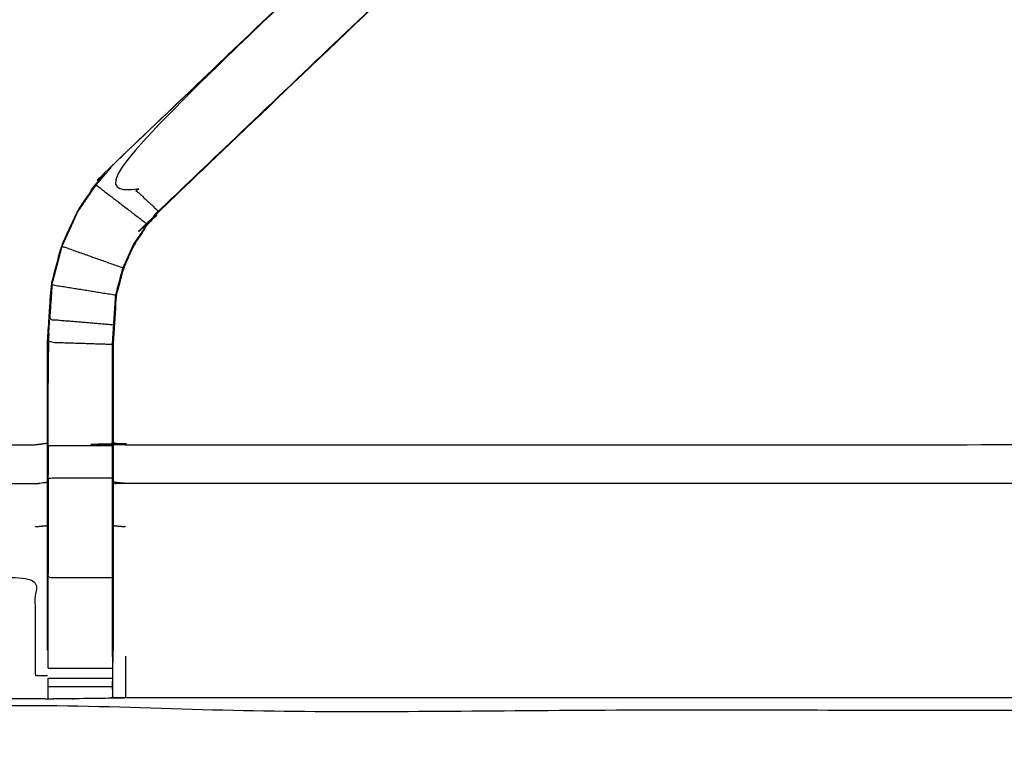
# Model space of a CAD drawing. Units: millimetres. Extents: x 0 to 184, y 0 to 190.
# Drawn here: x 6 to 15, y 128 to 135 of the extents above; entities that cross this region are included whole.
import ezdxf

# ---------------------------------------------------------------- set-up
doc = ezdxf.new("R2010")
doc.units = ezdxf.units.MM
doc.header["$MEASUREMENT"] = 0
doc.layers.add('PROIEZIONI 2D$Visible$Curves', color=7, linetype='Continuous', true_color=0x000000)
doc.layers.add('PROIEZIONI 2D$Visible$SceneSilhouetteCurves', color=7, linetype='Continuous', lineweight=50, true_color=0x000000)

msp = doc.modelspace()

# ---------------------------------------------------------------- linework, layer by layer
at = {"layer": 'PROIEZIONI 2D$Visible$Curves', "color": 18, "true_color": 0x000000}
msp.add_open_spline([(13.1017, 126.4802), (6.6508, 126.4802), (0.2, 126.4802), (0.1562, 126.4865), (0.1125, 126.4927), (0.0812, 126.5115), (0.05, 126.5302), (0.0312, 126.5615), (0.0125, 126.5927), (0.0062, 126.6365), (0, 126.6802), (0, 156.4416), (0, 186.203), (0.0062, 186.2468), (0.0125, 186.2905), (0.0312, 186.3218), (0.05, 186.353), (0.0812, 186.3718), (0.1125, 186.3905), (0.1562, 186.3968), (0.2, 186.403), (14.5562, 186.403), (28.9125, 186.403), (30.5367, 186.403), (32.161, 186.403), (44.9672, 186.403), (57.7735, 186.403), (59.4192, 186.403), (61.065, 186.403)], degree=2, knots=[30.55066, 30.55066, 30.55066, 31, 31, 32, 32, 33, 33, 34, 34, 35, 35, 36, 36, 37, 37, 38, 38, 39, 39, 40, 40, 41, 41, 42, 42, 43, 43, 44, 44, 44], dxfattribs=at)
at = {"layer": 'PROIEZIONI 2D$Visible$Curves', "color": 18, "lineweight": -3, "true_color": 0x000000}
for points, knots in [([(30.3777, 184.4602), (29.6451, 184.4602), (28.9125, 184.4602), (15.2063, 184.4602), (1.5, 184.4602), (1.5, 156.2202), (1.5, 127.9802), (15.2063, 127.9802), (28.9125, 127.9802), (29.6449, 127.9802), (30.3774, 127.9802)], [-2.451044, -2.451044, -2.451044, -2, -2, -1, -1, 0, 0, 1, 1, 1.450937, 1.450937, 1.450937]), ([(15.8151, 128.1014), (15.815, 128.1014), (15.815, 128.1014), (15.7523, 128.1016), (15.6896, 128.1018), (11.1296, 128.1018), (6.5697, 128.1018), (6.5059, 128.0993), (6.4421, 128.0968), (6.1282, 128.093), (5.8144, 128.0892), (5.7505, 128.0905), (5.6866, 128.0917), (3.8193, 128.0917), (1.952, 128.0917), (1.9507, 131.4149), (1.9494, 134.7381), (1.9506, 135.0789), (1.9518, 135.4197), (1.9517, 138.5575), (1.9516, 141.6953), (1.9488, 141.7583), (1.9461, 141.8213), (1.9474, 142.1321), (1.9487, 142.4429)], [13.99989, 13.99989, 13.99989, 14, 14, 15, 15, 16, 16, 17, 17, 18, 18, 19, 19, 20, 20, 21, 21, 22, 22, 23, 23, 24, 24, 25, 25, 25]), ([(2.0623, 141.8198), (2.2106, 141.8178), (2.3589, 141.8158), (2.7437, 141.8158), (3.1285, 141.8158), (3.3806, 141.8158), (3.6328, 141.8158), (3.8449, 141.8158), (4.0571, 141.8158), (4.1977, 141.8158), (4.3383, 141.8158), (4.3852, 141.8158), (4.4321, 141.8158), (4.4355, 141.8158), (4.439, 141.8158), (4.4271, 141.7556), (4.4153, 141.6953), (4.4153, 138.5627), (4.4153, 135.43), (4.4153, 135.0789), (4.4153, 134.7278), (4.4153, 132.6534), (4.4153, 130.5789), (5.0509, 130.5789), (5.6866, 130.5789), (5.7466, 130.5869), (5.8066, 130.5948)], [39.281576, 39.281576, 39.281576, 40, 40, 41, 41, 42, 42, 43, 43, 44, 44, 45, 45, 46, 46, 47, 47, 48, 48, 49, 49, 50, 50, 51, 51, 51.995444, 51.995444, 51.995444]), ([(11.9658, 137.6998), (12.0114, 137.7445), (12.0571, 137.7892), (12.0949, 137.8271), (12.1328, 137.8649), (11.9095, 138.0884), (11.6862, 138.3118), (11.6483, 138.274), (11.6105, 138.2361), (11.5658, 138.1914), (11.5211, 138.1467), (8.9763, 135.7206), (6.4315, 133.2945), (6.6618, 133.0797), (6.8922, 132.8648)], [0, 0, 0, 1, 1, 2, 2, 3, 3, 4, 4, 5, 5, 6, 6, 7, 7, 7]), ([(11.7373, 138.3635), (11.7169, 138.344), (11.6965, 138.3245), (11.6442, 138.2757), (11.5919, 138.2268), (9.0093, 135.7629), (6.4268, 133.299)], [164.209426, 164.209426, 164.209426, 165, 165, 166, 166, 167, 167, 167]), ([(5.8071, 128.5678), (5.8071, 128.9234), (5.8071, 129.2789), (5.8071, 129.5228), (5.8071, 129.7667), (5.8071, 130.0107), (5.8071, 130.2546), (5.8071, 130.4085), (5.8071, 130.5623), (5.8071, 131.0725), (5.8071, 131.5827), (5.8144, 131.6945), (5.8218, 131.8062), (5.8328, 131.9745), (5.8439, 132.1428), (5.869, 132.238), (5.8941, 132.3332), (5.9192, 132.4285), (5.9444, 132.5237), (6.0207, 132.6914), (6.0971, 132.8591), (6.1872, 132.9919), (6.2773, 133.1246), (6.352, 133.2118), (6.4268, 133.299), (8.9734, 135.7278), (11.52, 138.1567)], [65, 65, 65, 66, 66, 67, 67, 68, 68, 69, 69, 70, 70, 71, 71, 72, 72, 73, 73, 74, 74, 75, 75, 76, 76, 77, 77, 77.992697, 77.992697, 77.992697]), ([(12.1329, 137.865), (12.1328, 137.8649), (12.1328, 137.8649), (12.0716, 137.8007), (12.0104, 137.7364), (9.4536, 135.2985), (6.8968, 132.8605), (6.8425, 132.7973), (6.7883, 132.7341), (6.7236, 132.6389), (6.659, 132.5436), (6.6053, 132.4258), (6.5516, 132.3079), (6.5339, 132.2409), (6.5162, 132.1739), (6.4984, 132.107), (6.4807, 132.04), (6.4712, 131.8964), (6.4618, 131.7528), (6.4555, 131.6575), (6.4492, 131.5621), (6.4492, 131.0786), (6.4492, 130.595)], [83.998368, 83.998368, 83.998368, 84, 84, 85, 85, 86, 86, 87, 87, 88, 88, 89, 89, 90, 90, 91, 91, 92, 92, 93, 93, 93.967299, 93.967299, 93.967299]), ([(6.8968, 132.8605), (6.8945, 132.8627), (6.8922, 132.8648), (9.429, 135.2823), (11.9658, 137.6998), (11.9881, 137.7181), (12.0104, 137.7364)], [0, 0, 0, 1, 1, 2, 2, 3, 3, 3]), ([(5.9505, 132.5215), (6.0266, 132.6887), (6.1027, 132.8559), (6.1926, 132.9883), (6.2825, 133.1207), (6.5329, 132.9293), (6.7833, 132.7379)], [0, 0, 0, 1, 1, 2, 2, 3, 3, 3]), ([(6.4429, 128.5062), (6.4429, 128.8926), (6.4429, 129.2789), (6.4429, 129.5228), (6.4429, 129.7667), (6.4429, 130.0107), (6.4429, 130.2546), (6.4429, 130.4125), (6.4429, 130.5703), (6.4429, 131.0663), (6.4429, 131.5623), (6.4492, 131.6579), (6.4555, 131.7534), (6.465, 131.8972), (6.4745, 132.041), (6.4923, 132.1083), (6.5101, 132.1755), (6.5279, 132.2428), (6.5457, 132.31), (6.5996, 132.4284), (6.6535, 132.5467), (6.7184, 132.6423), (6.7833, 132.7379), (6.8377, 132.8014), (6.8922, 132.8648)], [0, 0, 0, 1, 1, 2, 2, 3, 3, 4, 4, 5, 5, 6, 6, 7, 7, 8, 8, 9, 9, 10, 10, 11, 11, 12, 12, 12]), ([(6.4745, 132.041), (6.1624, 132.0914), (5.8503, 132.1418), (5.8753, 132.2368), (5.9004, 132.3317), (5.9254, 132.4266), (5.9505, 132.5215), (6.2481, 132.4158), (6.5457, 132.31)], [0, 0, 0, 1, 1, 2, 2, 3, 3, 4, 4, 4]), ([(5.8503, 132.1418), (5.8393, 131.9738), (5.8283, 131.8057), (6.1419, 131.7796), (6.4555, 131.7534)], [0, 0, 0, 1, 1, 2, 2, 2]), ([(5.8498, 132.1332), (5.8452, 132.0551), (5.8406, 131.9769), (5.8397, 131.9718), (5.8389, 131.9667)], [173, 173, 173, 174, 174, 174.134939, 174.134939, 174.134939]), ([(5.8136, 130.5703), (5.8136, 131.0764), (5.8136, 131.5825), (6.1282, 131.5724), (6.4429, 131.5623)], [0, 0, 0, 1, 1, 2, 2, 2]), ([(6.4492, 130.5949), (6.5094, 130.5869), (6.5697, 130.5789), (11.1296, 130.5789), (15.6896, 130.5789), (15.7499, 130.5907), (15.8101, 130.6025), (15.8101, 130.5991), (15.8101, 130.5956), (15.8101, 130.5488), (15.8101, 130.5019), (15.8101, 130.3613), (15.8101, 130.2207), (15.8101, 130.0085), (15.8101, 129.7963), (15.8101, 129.5442), (15.8101, 129.292), (15.8101, 128.9006), (15.8101, 128.5092), (15.8101, 128.509), (15.8101, 128.5087)], [111, 111, 111, 112, 112, 113, 113, 114, 114, 115, 115, 116, 116, 117, 117, 118, 118, 119, 119, 120, 120, 120.001251, 120.001251, 120.001251]), ([(4.4153, 130.5789), (4.4119, 130.5755), (4.4085, 130.5721), (4.3624, 130.5261), (4.3164, 130.48), (4.1755, 130.3391), (4.0346, 130.1982), (4.8606, 130.1982), (5.6866, 130.1982), (5.7468, 130.2053), (5.8071, 130.2124)], [0, 0, 0, 1, 1, 2, 2, 3, 3, 4, 4, 5, 5, 5]), ([(5.8136, 130.5703), (5.8136, 130.4125), (5.8136, 130.2546), (6.1282, 130.2546), (6.4429, 130.2546)], [0, 0, 0, 1, 1, 2, 2, 2]), ([(5.8071, 130.5623), (5.8103, 130.5663), (5.8136, 130.5703), (6.1282, 130.5703), (6.4429, 130.5703)], [0, 0, 0, 1, 1, 2, 2, 2]), ([(6.4492, 130.594), (6.4492, 130.5781), (6.4492, 130.5623), (6.4492, 130.4085), (6.4492, 130.2546), (6.4492, 130.0107), (6.4492, 129.7667), (6.4492, 129.5228), (6.4492, 129.2789), (6.4492, 128.9234), (6.4492, 128.5678)], [93.968307, 93.968307, 93.968307, 94, 94, 95, 95, 96, 96, 97, 97, 98, 98, 98]), ([(5.8136, 130.2546), (5.8136, 130.0107), (5.8136, 129.7667), (5.8136, 129.5228), (5.8136, 129.2789), (6.1282, 129.2789), (6.4429, 129.2789)], [0, 0, 0, 1, 1, 2, 2, 3, 3, 3]), ([(15.8101, 130.2207), (15.7499, 130.2094), (15.6896, 130.1981), (11.1296, 130.1982), (6.5697, 130.1982), (6.5094, 130.2053), (6.4492, 130.2124)], [0, 0, 0, 1, 1, 2, 2, 3, 3, 3]), ([(3.1153, 129.2789), (4.4009, 129.2789), (5.6866, 129.2789), (5.6866, 128.7989), (5.6866, 128.3189), (5.7468, 128.3186), (5.8071, 128.3183)], [0, 0, 0, 1, 1, 2, 2, 3, 3, 3]), ([(5.8136, 128.3914), (5.8136, 128.3915), (5.8136, 128.3917), (5.8136, 128.449), (5.8136, 128.5062), (5.8136, 128.5062), (5.8136, 128.5062)], [62.996482, 62.996482, 62.996482, 63, 63, 64, 64, 64.000696, 64.000696, 64.000696]), ([(6.4429, 128.5062), (6.4429, 128.5062), (6.4429, 128.5062), (6.4429, 128.449), (6.4429, 128.3917), (6.4429, 128.3426), (6.4429, 128.2934), (6.4429, 128.2533), (6.4429, 128.2131), (6.4429, 128.1975), (6.4429, 128.1819), (6.4425, 128.1394), (6.4421, 128.0968)], [98.999443, 98.999443, 98.999443, 99, 99, 100, 100, 101, 101, 102, 102, 103, 103, 104, 104, 104]), ([(6.4436, 128.1819), (6.4464, 128.3458), (6.4492, 128.5096), (6.4492, 128.5389), (6.4492, 128.5682)], [104.2061255, 104.2061255, 104.2061255, 105, 105, 105.0761821, 105.0761821, 105.0761821]), ([(5.8144, 128.0892), (5.814, 128.1356), (5.8136, 128.1819), (5.8136, 128.1975), (5.8136, 128.2131), (5.8136, 128.2533), (5.8136, 128.2934), (5.8136, 128.2934), (5.8136, 128.2935)], [59, 59, 59, 60, 60, 61, 61, 62, 62, 62.000831, 62.000831, 62.000831])]:
    msp.add_open_spline(points, degree=2, knots=knots, dxfattribs=at)
for points in [[(6.2825, 133.1207), (6.357, 133.2076), (6.4315, 133.2945)], [(6.4315, 133.2945), (6.4291, 133.2968), (6.4268, 133.299)], [(5.8136, 131.5825), (5.8209, 131.6941), (5.8283, 131.8057)], [(5.8191, 131.6664), (5.8176, 131.6244), (5.8161, 131.5824)], [(5.8157, 131.5724), (5.8146, 131.3762), (5.8136, 131.18)], [(6.5697, 130.5721), (6.5697, 130.5755), (6.5697, 130.5789)], [(5.6866, 129.7764), (5.7468, 129.7819), (5.8071, 129.7874)], [(6.4492, 129.7874), (6.5094, 129.7819), (6.5697, 129.7764)], [(5.8136, 128.5062), (5.8136, 128.8926), (5.8136, 129.2789)], [(6.5697, 128.5089), (6.5697, 128.3054), (6.5697, 128.1018)], [(5.8136, 128.3917), (6.1282, 128.3917), (6.4429, 128.3917)], [(5.8136, 128.2934), (6.1282, 128.2934), (6.4429, 128.2934)], [(5.8136, 128.2131), (6.1282, 128.2131), (6.4429, 128.2131)]]:
    msp.add_open_spline(points, degree=2, dxfattribs=at)
at = {"layer": 'PROIEZIONI 2D$Visible$SceneSilhouetteCurves', "color": 18, "true_color": 0x000000}
msp.add_open_spline([(13.1017, 126.4802), (6.6508, 126.4802), (0.2, 126.4802), (0.1562, 126.4865), (0.1125, 126.4927), (0.0812, 126.5115), (0.05, 126.5302), (0.0312, 126.5615), (0.0125, 126.5927), (0.0062, 126.6365), (0, 126.6802), (0, 156.4416), (0, 186.203), (0.0062, 186.2468), (0.0125, 186.2905), (0.0312, 186.3218), (0.05, 186.353), (0.0812, 186.3718), (0.1125, 186.3905), (0.1562, 186.3968), (0.2, 186.403), (14.5562, 186.403), (28.9125, 186.403), (30.5367, 186.403), (32.161, 186.403), (44.9672, 186.403), (57.7735, 186.403), (59.4192, 186.403), (61.065, 186.403)], degree=2, knots=[30.55066, 30.55066, 30.55066, 31, 31, 32, 32, 33, 33, 34, 34, 35, 35, 36, 36, 37, 37, 38, 38, 39, 39, 40, 40, 41, 41, 42, 42, 43, 43, 44, 44, 44], dxfattribs=at)

doc.saveas('drawing.dxf')
